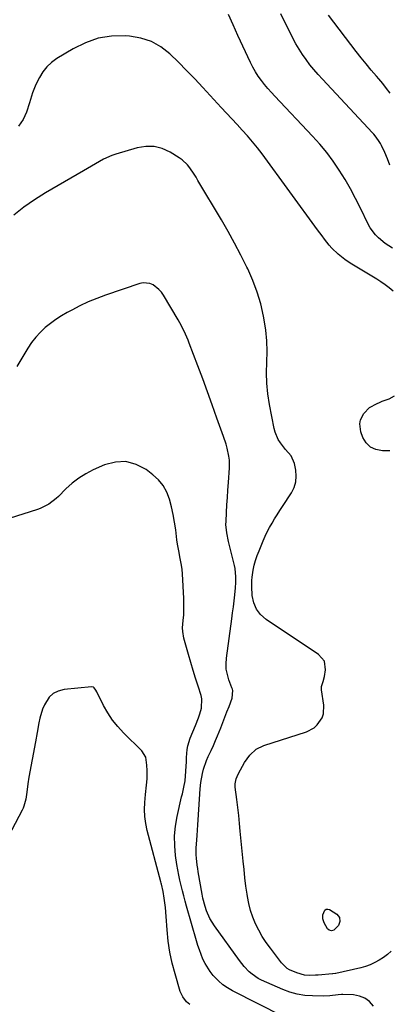
# Model space of a CAD drawing. Units: inches. Extents: x 1894917 to 1900248, y 427339 to 432640.
# Drawn here: x 1899509 to 1899697, y 431796 to 432296 of the extents above; entities that cross this region are included whole.
import ezdxf

# ---------------------------------------------------------------- set-up
doc = ezdxf.new("R2010")
doc.units = ezdxf.units.IN
doc.header["$MEASUREMENT"] = 0
doc.layers.add('7', color=7, linetype='Continuous')
doc.layers.add('8', color=7, linetype='Continuous')

msp = doc.modelspace()

# ---------------------------------------------------------------- linework, layer by layer
at = {"layer": '7', "color": 18}
for points in [[(1899698.37, 432180.34, 1856), (1899696.46, 432181.46, 1856), (1899694.6, 432182.67, 1856), (1899691.17, 432185.48, 1856), (1899689.64, 432187.07, 1856), (1899687.04, 432190.61, 1856), (1899685.97, 432192.54, 1856), (1899682.09, 432200.63, 1856), (1899679.61, 432205.57, 1856), (1899677.01, 432210.44, 1856), (1899674.23, 432215.2, 1856), (1899671.33, 432219.91, 1856), (1899668.22, 432224.47, 1856), (1899664.94, 432228.9, 1856), (1899661.43, 432233.14, 1856), (1899657.75, 432237.25, 1856), (1899638.67, 432257.41, 1856), (1899636.86, 432259.38, 1856), (1899635.1, 432261.38, 1856), (1899633.4, 432263.44, 1856), (1899631.74, 432265.53, 1856), (1899630.19, 432267.69, 1856), (1899628.74, 432269.92, 1856), (1899627.43, 432272.23, 1856), (1899626.23, 432274.61, 1856), (1899619.85, 432288.37, 1856), (1899617.46, 432293.64, 1856), (1899615.12, 432298.92, 1856)], [(1899697.04, 432222.48, 1858), (1899695.81, 432225.67, 1858), (1899694.47, 432228.82, 1858), (1899692.7, 432232.49, 1858), (1899692.26, 432233.37, 1858), (1899691.26, 432235.05, 1858), (1899689.51, 432237.42, 1858), (1899688.87, 432238.16, 1858), (1899688.21, 432238.89, 1858), (1899662.74, 432266.14, 1858), (1899660.58, 432268.53, 1858), (1899658.47, 432270.97, 1858), (1899656.44, 432273.47, 1858), (1899654.48, 432276.03, 1858), (1899652.62, 432278.66, 1858), (1899650.87, 432281.35, 1858), (1899649.27, 432284.14, 1858), (1899647.77, 432286.99, 1858), (1899641.71, 432299.29, 1858)], [(1899698.69, 432158.41, 1854), (1899696.69, 432160.08, 1854), (1899694.64, 432161.68, 1854), (1899692.5, 432163.16, 1854), (1899690.31, 432164.57, 1854), (1899677.74, 432172.2, 1854), (1899675.91, 432173.38, 1854), (1899674.12, 432174.61, 1854), (1899670.7, 432177.3, 1854), (1899667.55, 432180.29, 1854), (1899666.24, 432181.77, 1854), (1899663.81, 432184.89, 1854), (1899662.62, 432186.48, 1854), (1899660.26, 432189.67, 1854), (1899632.11, 432228.15, 1854), (1899629.74, 432231.28, 1854), (1899627.28, 432234.34, 1854), (1899624.72, 432237.31, 1854), (1899622.08, 432240.22, 1854), (1899619.38, 432243.08, 1854), (1899616.7, 432245.95, 1854), (1899614.03, 432248.83, 1854), (1899611.36, 432251.72, 1854), (1899602.01, 432261.9, 1854), (1899597.93, 432266.26, 1854), (1899593.8, 432270.56, 1854), (1899589.59, 432274.8, 1854), (1899585.34, 432278.98, 1854), (1899580.77, 432282.51, 1854), (1899575.89, 432285.31, 1854), (1899570.52, 432287.02, 1854), (1899564.83, 432287.99, 1854), (1899562.54, 432288.12, 1854), (1899555.59, 432287.9, 1854), (1899548.85, 432286.87, 1854), (1899542.41, 432284.64, 1854), (1899536.17, 432281.59, 1854), (1899527.93, 432276.58, 1854), (1899525.24, 432274.62, 1854), (1899522.81, 432272.41, 1854), (1899520.79, 432269.82, 1854), (1899519.04, 432266.99, 1854), (1899517.59, 432264.13, 1854), (1899516.83, 432262.51, 1854), (1899515.51, 432259.18, 1854), (1899514.96, 432257.47, 1854), (1899513.93, 432254.03, 1854), (1899512.51, 432249.36, 1854), (1899510.85, 432245.61, 1854), (1899508.41, 432242.3, 1854)], [(1899697.68, 431823.34, 1852), (1899695.76, 431821.67, 1852), (1899693.72, 431820.14, 1852), (1899691.59, 431818.72, 1852), (1899689.36, 431817.49, 1852), (1899687.06, 431816.42, 1852), (1899684.67, 431815.57, 1852), (1899682.21, 431814.88, 1852), (1899669.56, 431812, 1852), (1899669.35, 431811.95, 1852), (1899668.03, 431811.78, 1852), (1899667.81, 431811.76, 1852), (1899660.61, 431811.13, 1852), (1899659.22, 431811.03, 1852), (1899656.43, 431810.97, 1852), (1899653.66, 431811.13, 1852), (1899649.69, 431812.24, 1852), (1899646.05, 431813.85, 1852), (1899644.88, 431814.49, 1852), (1899642.05, 431817.31, 1852), (1899636.32, 431824.8, 1852), (1899634.21, 431827.76, 1852), (1899632.23, 431830.8, 1852), (1899630.44, 431833.95, 1852), (1899628.78, 431837.19, 1852), (1899627.38, 431840.53, 1852), (1899626.19, 431843.93, 1852), (1899625.32, 431847.43, 1852), (1899624.65, 431850.99, 1852), (1899624.49, 431852.17, 1852), (1899623.93, 431856.37, 1852), (1899623.4, 431860.58, 1852), (1899622.94, 431864.79, 1852), (1899622.5, 431869, 1852), (1899621.05, 431884.15, 1852), (1899620.65, 431888.18, 1852), (1899620.23, 431892.21, 1852), (1899619.77, 431896.24, 1852), (1899619.29, 431900.26, 1852), (1899618.52, 431906.57, 1852), (1899618.47, 431908.29, 1852), (1899619, 431910.83, 1852), (1899620, 431913.24, 1852), (1899621.1, 431915.41, 1852), (1899623.17, 431919.03, 1852), (1899625.82, 431922.77, 1852), (1899629.04, 431925.84, 1852), (1899633.02, 431927.8, 1852), (1899654.62, 431934.66, 1852), (1899658.55, 431936.68, 1852), (1899660.16, 431938.16, 1852), (1899662.62, 431941.84, 1852), (1899663.33, 431943.88, 1852), (1899663.47, 431948.24, 1852), (1899662.26, 431955.97, 1852), (1899662.25, 431957.73, 1852), (1899663.12, 431960.24, 1852), (1899663.83, 431962.85, 1852), (1899664.33, 431966.11, 1852), (1899663.74, 431970.57, 1852), (1899660.85, 431974.01, 1852), (1899634.12, 431991.78, 1852), (1899631.39, 431994.23, 1852), (1899629.22, 431997, 1852), (1899627.91, 432000.27, 1852), (1899627.16, 432003.86, 1852), (1899626.87, 432008.53, 1852), (1899626.86, 432011.61, 1852), (1899627.01, 432013.14, 1852), (1899627.62, 432016.72, 1852), (1899628.17, 432019.25, 1852), (1899628.82, 432021.75, 1852), (1899629.63, 432024.2, 1852), (1899630.55, 432026.62, 1852), (1899632.66, 432031.72, 1852), (1899633.67, 432034.01, 1852), (1899634.75, 432036.27, 1852), (1899635.92, 432038.48, 1852), (1899637.16, 432040.66, 1852), (1899638.47, 432042.81, 1852), (1899639.79, 432044.94, 1852), (1899641.13, 432047.06, 1852), (1899642.49, 432049.17, 1852), (1899647, 432056.1, 1852), (1899648.35, 432058.83, 1852), (1899649.24, 432061.64, 1852), (1899649.46, 432064.58, 1852), (1899649.23, 432067.61, 1852), (1899648.58, 432070.92, 1852), (1899646.86, 432074.81, 1852), (1899643.96, 432078.11, 1852), (1899641.43, 432081.37, 1852), (1899640.33, 432083.09, 1852), (1899638.71, 432086.78, 1852), (1899638.19, 432088.75, 1852), (1899635.83, 432100.97, 1852), (1899635, 432106.31, 1852), (1899634.46, 432111.67, 1852), (1899634.33, 432117.06, 1852), (1899634.47, 432122.46, 1852), (1899634.62, 432127.87, 1852), (1899634.5, 432133.26, 1852), (1899633.97, 432138.62, 1852), (1899633.17, 432143.97, 1852), (1899632.83, 432145.8, 1852), (1899631.41, 432151.97, 1852), (1899629.67, 432158.03, 1852), (1899627.44, 432163.93, 1852), (1899624.88, 432169.72, 1852), (1899624.45, 432170.61, 1852), (1899621.37, 432176.72, 1852), (1899618.18, 432182.78, 1852), (1899614.85, 432188.77, 1852), (1899611.43, 432194.7, 1852), (1899599.56, 432214.7, 1852), (1899598.56, 432216.33, 1852), (1899597.54, 432217.94, 1852), (1899595.41, 432221.1, 1852), (1899594.23, 432222.58, 1852), (1899591.5, 432225.15, 1852), (1899589.96, 432226.24, 1852), (1899585.35, 432229.08, 1852), (1899581.35, 432230.89, 1852), (1899577.24, 432231.97, 1852), (1899573, 432231.99, 1852), (1899568.66, 432231.28, 1852), (1899557.92, 432228.06, 1852), (1899555.73, 432227.31, 1852), (1899551.51, 432225.45, 1852), (1899549.48, 432224.34, 1852), (1899545.48, 432221.97, 1852), (1899543.47, 432220.79, 1852), (1899541.47, 432219.62, 1852), (1899522.1, 432208.39, 1852), (1899516.52, 432204.88, 1852), (1899511.12, 432201.12, 1852), (1899506, 432196.98, 1852)], [(1899696.99, 432077.35, 1854), (1899693.26, 432077.37, 1854), (1899689.95, 432077.97, 1854), (1899687.13, 432079.2, 1854), (1899684.97, 432081.39, 1854), (1899683.24, 432084.21, 1854), (1899682.23, 432086.95, 1854), (1899681.7, 432091.07, 1854), (1899682.16, 432093.06, 1854), (1899683.81, 432096.38, 1854), (1899686.68, 432099.43, 1854), (1899690.49, 432101.42, 1854), (1899691.83, 432101.98, 1854), (1899693.17, 432102.52, 1854), (1899696.63, 432103.82, 1854), (1899699.38, 432105.32, 1854)], [(1899642.81, 431790.16, 1848), (1899617.1, 431803.15, 1848), (1899614.57, 431804.62, 1848), (1899612.17, 431806.26, 1848), (1899609.97, 431808.17, 1848), (1899607.28, 431810.96, 1848), (1899605.74, 431812.89, 1848), (1899603.14, 431817.04, 1848), (1899602.07, 431819.27, 1848), (1899600.29, 431823.9, 1848), (1899599.51, 431826.25, 1848), (1899598.78, 431828.62, 1848), (1899593.81, 431846.06, 1848), (1899593.07, 431848.69, 1848), (1899592.35, 431851.33, 1848), (1899591.65, 431853.97, 1848), (1899590.97, 431856.62, 1848), (1899590.35, 431859.28, 1848), (1899589.78, 431861.95, 1848), (1899589.28, 431864.63, 1848), (1899588.85, 431867.33, 1848), (1899588.18, 431871.88, 1848), (1899587.73, 431876.85, 1848), (1899587.65, 431881.8, 1848), (1899588.12, 431886.73, 1848), (1899588.97, 431891.65, 1848), (1899591.27, 431901.64, 1848), (1899591.64, 431903.26, 1848), (1899592.35, 431906.51, 1848), (1899592.97, 431909.78, 1848), (1899593.46, 431914.73, 1848), (1899593.65, 431919.62, 1848), (1899593.74, 431921.64, 1848), (1899594.04, 431925.65, 1848), (1899594.38, 431927.61, 1848), (1899595.6, 431931.42, 1848), (1899598.32, 431937.92, 1848), (1899599.82, 431941.85, 1848), (1899600.47, 431943.86, 1848), (1899601.31, 431946.76, 1848), (1899601.53, 431951.5, 1848), (1899601.18, 431953.08, 1848), (1899599.64, 431957.89, 1848), (1899598.38, 431961.88, 1848), (1899597.15, 431965.87, 1848), (1899595.97, 431969.87, 1848), (1899594.8, 431973.89, 1848), (1899592.45, 431982.17, 1848), (1899591.81, 431985.67, 1848), (1899591.76, 431987.44, 1848), (1899592.06, 431991.22, 1848), (1899592.29, 431994.02, 1848), (1899592.43, 431996.81, 1848), (1899592.43, 431999.61, 1848), (1899592.34, 432002.42, 1848), (1899591.63, 432014.95, 1848), (1899591.45, 432017.11, 1848), (1899591.2, 432019.27, 1848), (1899590.4, 432023.54, 1848), (1899589.94, 432025.67, 1848), (1899589.18, 432029.96, 1848), (1899588.87, 432032.11, 1848), (1899588.23, 432037.27, 1848), (1899587.65, 432041.19, 1848), (1899586.96, 432045.08, 1848), (1899586.1, 432048.95, 1848), (1899585.12, 432052.79, 1848), (1899583.72, 432056.38, 1848), (1899581.91, 432059.7, 1848), (1899579.48, 432062.59, 1848), (1899576.65, 432065.21, 1848), (1899573.17, 432067.83, 1848), (1899568.14, 432070.44, 1848), (1899562.98, 432071.91, 1848), (1899557.62, 432071.65, 1848), (1899552.13, 432070.25, 1848), (1899546.4, 432067.71, 1848), (1899542.61, 432065.76, 1848), (1899539, 432063.56, 1848), (1899535.66, 432060.95, 1848), (1899532.51, 432058.09, 1848), (1899528.73, 432054.25, 1848), (1899527.57, 432053.14, 1848), (1899523.76, 432050.24, 1848), (1899519.48, 432048.1, 1848), (1899517.98, 432047.55, 1848), (1899503.58, 432042.95, 1848)], [(1899595.4, 431796.28, 1846), (1899593.79, 431797.61, 1846), (1899591.79, 431800.03, 1846), (1899590.49, 431802.86, 1846), (1899587.9, 431811.78, 1846), (1899586.49, 431817.28, 1846), (1899585.32, 431822.83, 1846), (1899584.5, 431828.44, 1846), (1899583.92, 431834.09, 1846), (1899583.45, 431840.82, 1846), (1899583.01, 431845.51, 1846), (1899582.72, 431847.85, 1846), (1899582.38, 431850.19, 1846), (1899581.84, 431853.62, 1846), (1899580.96, 431857.24, 1846), (1899580.79, 431857.84, 1846), (1899580.63, 431858.44, 1846), (1899573.77, 431884.64, 1846), (1899573.04, 431888.14, 1846), (1899572.56, 431891.66, 1846), (1899572.43, 431895.2, 1846), (1899572.55, 431898.77, 1846), (1899572.89, 431902.79, 1846), (1899573.34, 431907.51, 1846), (1899573.67, 431910.86, 1846), (1899573.73, 431915.01, 1846), (1899573.56, 431917.79, 1846), (1899572.99, 431921.78, 1846), (1899571.02, 431925.09, 1846), (1899561.79, 431934.13, 1846), (1899558.84, 431937.32, 1846), (1899556.13, 431940.68, 1846), (1899553.77, 431944.3, 1846), (1899551.64, 431948.09, 1846), (1899548.2, 431955.02, 1846), (1899547.71, 431955.9, 1846), (1899546.82, 431957.08, 1846), (1899546.45, 431957.32, 1846), (1899545.56, 431957.48, 1846), (1899531.52, 431956.17, 1846), (1899528.62, 431955.41, 1846), (1899526.06, 431954.18, 1846), (1899524, 431952.22, 1846), (1899521.59, 431948.36, 1846), (1899520.62, 431946.15, 1846), (1899519.18, 431941.56, 1846), (1899518.7, 431939.2, 1846), (1899517.91, 431934.4, 1846), (1899517.05, 431929.62, 1846), (1899513.7, 431911.63, 1846), (1899513.14, 431908.3, 1846), (1899512.61, 431904, 1846), (1899512.07, 431900.45, 1846), (1899511.18, 431896.99, 1846), (1899510.72, 431895.9, 1846), (1899510.21, 431894.82, 1846), (1899497.74, 431871.34, 1846)], [(1899670.87, 431836.34, 1854), (1899668.55, 431834.01, 1854), (1899667.42, 431833.7, 1854), (1899666.24, 431833.91, 1854), (1899665.31, 431834.6, 1854), (1899663.63, 431837.66, 1854), (1899662.95, 431839.64, 1854), (1899663.02, 431841.7, 1854), (1899663.99, 431844.12, 1854), (1899664.64, 431844.63, 1854), (1899665.47, 431844.68, 1854), (1899666.41, 431844.43, 1854), (1899670.09, 431842, 1854), (1899671.38, 431840.45, 1854), (1899671.6, 431838.44, 1854), (1899670.87, 431836.34, 1854)]]:
    msp.add_polyline3d(points, dxfattribs=at)
at = {"layer": '8', "color": 18}
for points in [[(1899697.17, 432258.97, 1860), (1899695.3, 432261.44, 1860), (1899693.36, 432263.86, 1860), (1899691.37, 432266.24, 1860), (1899690.14, 432267.66, 1860), (1899687.53, 432270.74, 1860), (1899684.95, 432273.86, 1860), (1899682.44, 432277.02, 1860), (1899679.96, 432280.21, 1860), (1899665.89, 432298.65, 1860)], [(1899688.69, 431795.35, 1850), (1899686.64, 431797.66, 1850), (1899684.3, 431799.46, 1850), (1899681.55, 431800.51, 1850), (1899678.51, 431801.06, 1850), (1899673.09, 431801.22, 1850), (1899672.51, 431801.23, 1850), (1899670.77, 431801.12, 1850), (1899666.53, 431800.61, 1850), (1899663.43, 431800.48, 1850), (1899657.64, 431800.54, 1850), (1899653.75, 431800.82, 1850), (1899649.94, 431801.4, 1850), (1899646.22, 431802.45, 1850), (1899642.57, 431803.8, 1850), (1899631.81, 431808.56, 1850), (1899630.12, 431809.42, 1850), (1899627.01, 431811.53, 1850), (1899625.59, 431812.77, 1850), (1899622.98, 431815.55, 1850), (1899620.63, 431818.54, 1850), (1899607.92, 431836.17, 1850), (1899606.72, 431837.99, 1850), (1899605.63, 431839.87, 1850), (1899603.89, 431843.85, 1850), (1899603.21, 431845.92, 1850), (1899602.1, 431850.14, 1850), (1899601.67, 431852.28, 1850), (1899599.71, 431863.55, 1850), (1899599.44, 431865.29, 1850), (1899599.19, 431867.03, 1850), (1899598.8, 431870.53, 1850), (1899598.69, 431872.29, 1850), (1899598.67, 431875.8, 1850), (1899598.76, 431877.56, 1850), (1899599.1, 431882.04, 1850), (1899599.29, 431884.7, 1850), (1899599.47, 431887.37, 1850), (1899599.64, 431890.04, 1850), (1899600.61, 431905.69, 1850), (1899600.93, 431908.91, 1850), (1899601.77, 431913.46, 1850), (1899602.33, 431915.7, 1850), (1899603.84, 431920.04, 1850), (1899604.78, 431922.15, 1850), (1899606.29, 431925.27, 1850), (1899607.41, 431927.72, 1850), (1899608.47, 431930.2, 1850), (1899609.49, 431932.7, 1850), (1899611.08, 431936.76, 1850), (1899612.15, 431939.48, 1850), (1899613.21, 431942.19, 1850), (1899614.27, 431944.9, 1850), (1899615.33, 431947.61, 1850), (1899616.96, 431951.78, 1850), (1899617.21, 431955.73, 1850), (1899617.04, 431956.38, 1850), (1899616.83, 431957.02, 1850), (1899615.27, 431961.09, 1850), (1899614.47, 431963.79, 1850), (1899613.95, 431966.52, 1850), (1899613.84, 431969.29, 1850), (1899614.01, 431972.1, 1850), (1899616.76, 431992.03, 1850), (1899617.16, 431995.09, 1850), (1899617.55, 431998.16, 1850), (1899617.91, 432001.23, 1850), (1899618.24, 432004.31, 1850), (1899618.59, 432007.72, 1850), (1899618.8, 432010.46, 1850), (1899618.85, 432013.38, 1850), (1899618.42, 432017.7, 1850), (1899618.12, 432019.13, 1850), (1899615.41, 432029.99, 1850), (1899615.07, 432031.41, 1850), (1899614.18, 432035.7, 1850), (1899613.78, 432040.03, 1850), (1899613.81, 432041.48, 1850), (1899614.06, 432046.14, 1850), (1899614.27, 432049.92, 1850), (1899614.5, 432053.7, 1850), (1899614.75, 432057.48, 1850), (1899615.01, 432061.26, 1850), (1899615.54, 432068.66, 1850), (1899615.52, 432072.72, 1850), (1899615.25, 432074.73, 1850), (1899614.35, 432078.72, 1850), (1899613.8, 432080.69, 1850), (1899612.53, 432084.59, 1850), (1899609.19, 432094.03, 1850), (1899606.82, 432100.68, 1850), (1899604.41, 432107.32, 1850), (1899601.97, 432113.94, 1850), (1899599.5, 432120.56, 1850), (1899595.16, 432132.07, 1850), (1899594.57, 432133.6, 1850), (1899592.6, 432138.1, 1850), (1899590.33, 432142.46, 1850), (1899589.51, 432143.88, 1850), (1899582.03, 432156.42, 1850), (1899580.95, 432157.95, 1850), (1899579.75, 432159.36, 1850), (1899576.82, 432161.65, 1850), (1899575.17, 432162.36, 1850), (1899571.74, 432162.72, 1850), (1899569.98, 432162.36, 1850), (1899552.59, 432156.37, 1850), (1899548.19, 432154.74, 1850), (1899543.85, 432152.97, 1850), (1899539.6, 432151, 1850), (1899535.41, 432148.89, 1850), (1899533.2, 432147.71, 1850), (1899530.23, 432145.99, 1850), (1899527.34, 432144.14, 1850), (1899524.58, 432142.1, 1850), (1899521.92, 432139.93, 1850), (1899519.44, 432137.55, 1850), (1899517.13, 432135.05, 1850), (1899515.06, 432132.33, 1850), (1899513.14, 432129.49, 1850), (1899507.48, 432120.16, 1850)]]:
    msp.add_polyline3d(points, dxfattribs=at)

doc.saveas('drawing.dxf')
